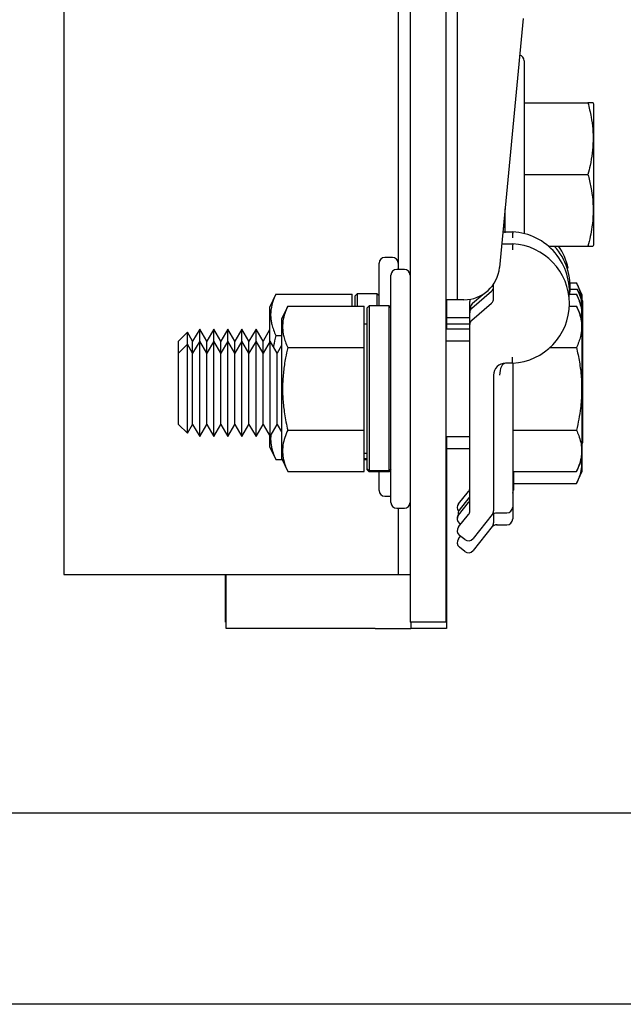
# Model space of a CAD drawing. Extents: x -355 to 414, y -91 to 242.
# Drawn here: x -305 to -302, y 46 to 51 of the extents above; entities that cross this region are included whole.
import ezdxf

# ---------------------------------------------------------------- set-up
doc = ezdxf.new("R2010")
doc.units = 0
doc.header["$LTSCALE"] = 10
doc.header["$MEASUREMENT"] = 0
doc.header["$PDMODE"] = 98
doc.layers.get('DEFPOINTS').update_dxf_attribs({"linetype": 'CONTINUOUS'})
for name, color, linetype in [('CAB', 7, 'CONTINUOUS'), ('DIM', 1, 'CONTINUOUS'), ('RAIL_HYDRO', 52, 'CONTINUOUS')]:
    doc.layers.add(name, color=color, linetype=linetype)
doc.styles.get("Standard").update_dxf_attribs({"font": 'SIMPLEX.shx', "width": 0.85})
doc.dimstyles.get("Standard").update_dxf_attribs({"dimscale": 16, "dimtxt": 0.09375, "dimasz": 0.09375, "dimexe": 0.0625, "dimexo": 0.0625, "dimgap": 0.0625, "dimtad": 0, "dimtih": 1, "dimtoh": 1, "dimdec": 4, "dimzin": 4, "dimdsep": 46, "dimtxsty": 'Standard', "dimcen": 0.0625, "dimadec": 0, "dimazin": 0, "dimtfac": 1, "dimtdec": 4, "dimtofl": 0, "dimtmove": 0, "dimatfit": 3, "dimfxl": 1, "dimtolj": 1, "dimtzin": 0, "dimarcsym": 0})

# ---------------------------------------------------------------- blocks, each defined once
blk = doc.blocks.new('*D82')
at = {"layer": 'DEFPOINTS', "color": 0, "transparency": 16777216}
for p in [(-311.4736, 78.0738), (-311.4736, 47.5785), (-261.4736, 47.5785)]:
    blk.add_point(p, dxfattribs=at)
at = {"layer": 'DIM', "color": 0, "lineweight": -2, "transparency": 16777216}
for p, q in [((-311.4736, 48.3285), (-311.4736, 78.8238)), ((-261.4736, 48.3285), (-261.4736, 78.8238)), ((-309.3174, 78.0738), (-294.4618, 78.0738)), ((-263.6299, 78.0738), (-278.4855, 78.0738))]:
    blk.add_line(p, q, dxfattribs=at)
at = {"layer": 'DIM', "color": 0, "transparency": 16777216}
for points in [[(-309.3174, 78.4332), (-309.3174, 77.7144), (-311.4736, 78.0738)], [(-263.6299, 78.4332), (-263.6299, 77.7144), (-261.4736, 78.0738)]]:
    blk.add_solid(points, dxfattribs=at)
at = {"layer": 'DIM', "color": 0, "transparency": 16777216, "insert": (-286.4736, 78.0738), "char_height": 2.16, "attachment_point": 5}
blk.add_mtext('\\A1;(50") O.D.', dxfattribs=at)

msp = doc.modelspace()

# ---------------------------------------------------------------- linework, layer by layer
at = {"layer": 'CAB'}
for p, q in [((-261.47362, 47), (-311.47362, 47)), ((-262.47362, 46), (-310.47362, 46))]:
    msp.add_line(p, q, dxfattribs=at)
at = {"layer": 'RAIL_HYDRO', "linetype": 'Continuous'}
for p, q in [((-304.72362, 56), (-304.72362, 48.25)), ((-302.91112, 55.625), (-302.91112, 47.99995)), ((-302.72362, 55.625), (-302.72362, 47.99995)), ((-302.66362, 49.6875), (-302.66362, 53.2475)), ((-302.97362, 53.02827), (-302.97362, 49.84664)), ((-302.31933, 51.15928), (-302.44255, 49.85733)), ((-302.31362, 50.9384), (-302.31362, 50.03848)), ((-302.31362, 50.7184), (-301.97968, 50.7184)), ((-301.94962, 50.71195), (-301.95276, 50.71868)), ((-301.94962, 50.02422), (-301.94962, 50.71195)), ((-302.31362, 50.3434), (-301.97968, 50.3434)), ((-302.41362, 50.03708), (-302.41362, 50.163)), ((-302.42021, 50.0934), (-302.41362, 50.0934)), ((-302.42502, 50.04251), (-302.37362, 50.04251)), ((-302.42258, 50.06833), (-302.41362, 50.06833)), ((-301.94962, 49.97485), (-301.94962, 50.02422)), ((-302.43094, 49.97997), (-302.37362, 49.97997)), ((-302.18681, 49.9684), (-301.97968, 49.9684)), ((-301.95276, 49.96812), (-301.94962, 49.97485)), ((-303.00362, 49.90918), (-303.04362, 49.90918)), ((-303.07362, 49.65614), (-303.07362, 49.87918)), ((-302.94112, 49.84664), (-302.98112, 49.84664)), ((-303.01112, 49.22164), (-303.01112, 49.81664)), ((-302.58784, 49.64353), (-302.4844, 49.73317)), ((-302.48555, 49.75451), (-302.48039, 49.75899)), ((-302.47362, 49.69424), (-302.47362, 49.77037)), ((-302.07342, 49.77551), (-302.03968, 49.77551)), ((-302.0731, 49.74301), (-302.03566, 49.74301)), ((-302.00962, 49.71105), (-302.03968, 49.77551)), ((-302.00561, 49.67855), (-302.03566, 49.74301)), ((-303.61431, 49.71719), (-303.64662, 49.64791)), ((-303.61431, 49.71719), (-303.21462, 49.71719)), ((-303.21462, 49.65465), (-303.21462, 49.71719)), ((-303.18862, 49.71868), (-303.19862, 49.70868)), ((-303.19862, 49.65465), (-303.19862, 49.70868)), ((-303.08362, 49.71868), (-303.18862, 49.71868)), ((-303.18862, 49.71868), (-303.18862, 49.65465)), ((-303.07362, 49.70868), (-303.08362, 49.71868)), ((-303.08362, 49.65614), (-303.08362, 49.71868)), ((-302.66362, 49.6875), (-302.72362, 49.6875)), ((-302.71961, 49.6875), (-302.71961, 49.53418)), ((-302.62921, 49.6875), (-302.66362, 49.6875)), ((-302.58382, 49.66935), (-302.53037, 49.71567)), ((-302.07712, 49.71719), (-302.03968, 49.71719)), ((-302.00962, 49.65274), (-302.03968, 49.71719)), ((-302.00962, 49.68716), (-302.00962, 49.71105)), ((-303.64662, 49.64791), (-303.64662, 49.46724)), ((-303.55181, 49.65465), (-303.58412, 49.58537)), ((-303.55181, 49.65465), (-303.15212, 49.65465)), ((-303.15212, 49.43814), (-303.15212, 49.65465)), ((-303.12612, 49.65614), (-303.13612, 49.64614)), ((-303.13612, 48.80236), (-303.13612, 49.64614)), ((-303.02112, 49.65614), (-303.12612, 49.65614)), ((-303.12612, 49.65614), (-303.12612, 48.79248)), ((-303.01112, 49.64614), (-303.02112, 49.65614)), ((-303.02112, 48.79248), (-303.02112, 49.65614)), ((-302.59862, 49.62479), (-302.59862, 49.67823)), ((-302.59461, 49.63523), (-302.59461, 49.64573)), ((-302.58784, 49.58098), (-302.4844, 49.67062)), ((-302.07712, 49.65465), (-302.03968, 49.65465)), ((-302.00962, 49.59019), (-302.03968, 49.65465)), ((-302.00962, 49.59019), (-302.00962, 49.65274)), ((-302.00561, 49.49428), (-302.00561, 49.67855)), ((-303.58412, 49.58537), (-303.58412, 48.8579)), ((-302.59862, 49.5925), (-302.71961, 49.5925)), ((-302.59862, 49.61991), (-302.59862, 49.62479)), ((-302.59862, 49.55737), (-302.59862, 49.61991)), ((-302.00962, 49.40591), (-302.00962, 49.59019)), ((-304.01296, 49.53418), (-304.04984, 49.47029)), ((-303.97607, 49.47029), (-304.01296, 49.53418)), ((-304.01296, 49.47164), (-304.01296, 49.53418)), ((-303.93918, 49.53418), (-303.97607, 49.47029)), ((-303.90229, 49.47029), (-303.93918, 49.53418)), ((-303.93918, 49.47164), (-303.93918, 49.53418)), ((-303.86541, 49.53418), (-303.90229, 49.47029)), ((-303.82852, 49.47029), (-303.86541, 49.53418)), ((-303.86541, 49.47164), (-303.86541, 49.53418)), ((-303.79163, 49.53418), (-303.82852, 49.47029)), ((-303.75474, 49.47029), (-303.79163, 49.53418)), ((-303.79163, 49.47164), (-303.79163, 49.53418)), ((-303.71786, 49.53418), (-303.75474, 49.47029)), ((-303.68097, 49.47029), (-303.71786, 49.53418)), ((-303.71786, 49.47164), (-303.71786, 49.53418)), ((-303.64662, 49.52979), (-303.68097, 49.47029)), ((-303.13612, 49.55914), (-303.15212, 49.55914)), ((-302.59862, 49.53418), (-302.72362, 49.53418)), ((-302.59862, 49.56), (-302.71961, 49.56)), ((-302.59862, 48.5826), (-302.59862, 49.55737)), ((-304.07677, 49.51714), (-304.12362, 49.47029)), ((-304.04984, 49.47029), (-304.07677, 49.51714)), ((-304.07677, 49.45459), (-304.07677, 49.51714)), ((-303.61431, 49.50069), (-303.58412, 49.50069)), ((-302.00561, 48.94145), (-302.00561, 49.49428)), ((-304.12362, 49.40774), (-304.12362, 49.47029)), ((-304.07677, 49.45459), (-304.12362, 49.40774)), ((-304.04984, 49.40774), (-304.07677, 49.45459)), ((-304.07677, 49.33811), (-304.07677, 49.45459)), ((-304.01296, 49.47164), (-304.04984, 49.40774)), ((-304.04984, 49.40774), (-304.04984, 49.47029)), ((-303.97607, 49.40774), (-304.01296, 49.47164)), ((-304.01296, 49.34664), (-304.01296, 49.47164)), ((-303.93918, 49.47164), (-303.97607, 49.40774)), ((-303.97607, 49.40774), (-303.97607, 49.47029)), ((-303.90229, 49.40774), (-303.93918, 49.47164)), ((-303.93918, 49.34664), (-303.93918, 49.47164)), ((-303.86541, 49.47164), (-303.90229, 49.40774)), ((-303.90229, 49.40774), (-303.90229, 49.47029)), ((-303.82852, 49.40774), (-303.86541, 49.47164)), ((-303.86541, 49.34664), (-303.86541, 49.47164)), ((-303.79163, 49.47164), (-303.82852, 49.40774)), ((-303.82852, 49.40774), (-303.82852, 49.47029)), ((-303.75474, 49.40774), (-303.79163, 49.47164)), ((-303.79163, 49.34664), (-303.79163, 49.47164)), ((-303.71786, 49.47164), (-303.75474, 49.40774)), ((-303.75474, 49.40774), (-303.75474, 49.47029)), ((-303.68097, 49.40774), (-303.71786, 49.47164)), ((-303.71786, 49.34664), (-303.71786, 49.47164)), ((-303.64408, 49.47164), (-303.68097, 49.40774)), ((-303.68097, 49.40774), (-303.68097, 49.47029)), ((-303.60719, 49.40774), (-303.64408, 49.47164)), ((-303.64408, 49.34664), (-303.64408, 49.47164)), ((-303.58412, 49.44771), (-303.60719, 49.40774)), ((-303.55181, 49.43814), (-303.15212, 49.43814)), ((-303.15212, 49.00513), (-303.15212, 49.43814)), ((-302.59862, 49.47164), (-302.72362, 49.47164)), ((-302.17748, 49.43814), (-302.03968, 49.43814)), ((-304.12362, 49.31469), (-304.12362, 49.40774)), ((-304.04984, 49.31469), (-304.04984, 49.40774)), ((-303.97607, 49.31469), (-303.97607, 49.40774)), ((-303.90229, 49.31469), (-303.90229, 49.40774)), ((-303.82852, 49.31469), (-303.82852, 49.40774)), ((-303.75474, 49.31469), (-303.75474, 49.40774)), ((-303.68097, 49.31469), (-303.68097, 49.40774)), ((-303.60719, 49.31469), (-303.60719, 49.40774)), ((-302.00962, 48.85308), (-302.00962, 49.40591)), ((-304.07677, 48.98868), (-304.07677, 49.33811)), ((-304.01296, 48.97164), (-304.01296, 49.34664)), ((-303.93918, 48.97164), (-303.93918, 49.34664)), ((-303.86541, 48.97164), (-303.86541, 49.34664)), ((-303.79163, 48.97164), (-303.79163, 49.34664)), ((-303.71786, 48.97164), (-303.71786, 49.34664)), ((-303.64408, 48.97164), (-303.64408, 49.34664)), ((-302.37362, 49.35576), (-302.41112, 49.35576)), ((-304.12362, 49.03553), (-304.12362, 49.31469)), ((-304.04984, 49.03553), (-304.04984, 49.31469)), ((-303.97607, 49.03553), (-303.97607, 49.31469)), ((-303.90229, 49.03553), (-303.90229, 49.31469)), ((-303.82852, 49.03553), (-303.82852, 49.31469)), ((-303.75474, 49.03553), (-303.75474, 49.31469)), ((-303.68097, 49.03553), (-303.68097, 49.31469)), ((-303.60719, 49.03553), (-303.60719, 49.31469)), ((-302.47362, 49.29326), (-302.47362, 48.5826)), ((-302.37362, 49.29326), (-302.37362, 48.60289)), ((-303.01112, 48.62664), (-303.01112, 49.22164)), ((-304.12362, 49.03553), (-304.07677, 48.98868)), ((-304.07677, 48.98868), (-304.04984, 49.03553)), ((-304.04984, 49.03553), (-304.01296, 48.97164)), ((-304.01296, 48.97164), (-303.97607, 49.03553)), ((-303.97607, 49.03553), (-303.93918, 48.97164)), ((-303.93918, 48.97164), (-303.90229, 49.03553)), ((-303.90229, 49.03553), (-303.86541, 48.97164)), ((-303.86541, 48.97164), (-303.82852, 49.03553)), ((-303.82852, 49.03553), (-303.79163, 48.97164)), ((-303.79163, 48.97164), (-303.75474, 49.03553)), ((-303.75474, 49.03553), (-303.71786, 48.97164)), ((-303.71786, 48.97164), (-303.68097, 49.03553)), ((-303.68097, 49.03553), (-303.64408, 48.97164)), ((-303.64408, 48.97164), (-303.60719, 49.03553)), ((-303.60719, 49.03553), (-303.58412, 48.99556)), ((-303.64662, 48.97603), (-303.64662, 48.92045)), ((-303.55181, 49.00513), (-303.15212, 49.00513)), ((-303.15212, 48.78862), (-303.15212, 49.00513)), ((-302.72362, 48.97164), (-302.59862, 48.97164)), ((-302.71961, 48.97164), (-302.71961, 47.9675)), ((-302.37362, 49.00513), (-302.03968, 49.00513)), ((-303.64662, 48.92045), (-303.61431, 48.85117)), ((-302.71961, 48.90914), (-302.59862, 48.90914)), ((-302.00962, 48.93284), (-302.00561, 48.94145)), ((-303.58412, 48.8579), (-303.55181, 48.78862)), ((-303.15212, 48.88414), (-303.13612, 48.88414)), ((-303.61431, 48.85117), (-303.58098, 48.85117)), ((-303.13612, 48.85503), (-303.15212, 48.85503)), ((-303.13612, 48.84968), (-303.15212, 48.84968)), ((-302.03968, 48.78862), (-302.00962, 48.85308)), ((-302.00962, 48.79058), (-302.00962, 48.85308)), ((-303.55181, 48.78862), (-303.15212, 48.78862)), ((-303.12612, 48.79248), (-303.13612, 48.80236)), ((-303.13612, 48.79714), (-303.13612, 48.80236)), ((-303.13612, 48.79714), (-303.12612, 48.78714)), ((-303.02112, 48.79248), (-303.12612, 48.79248)), ((-303.02112, 48.78714), (-303.12612, 48.78714)), ((-303.07362, 48.68918), (-303.07362, 48.78714)), ((-303.01112, 48.80236), (-303.02112, 48.79248)), ((-303.02112, 48.78714), (-303.01112, 48.79714)), ((-302.37362, 48.78862), (-302.03968, 48.78862)), ((-302.36961, 48.78862), (-302.36961, 48.69125)), ((-302.03968, 48.72612), (-302.00962, 48.79058)), ((-302.36961, 48.72612), (-302.03968, 48.72612)), ((-303.04362, 48.65918), (-303.01112, 48.65918)), ((-302.65718, 48.61929), (-302.60547, 48.68394)), ((-302.65317, 48.58679), (-302.60145, 48.65144)), ((-302.65718, 48.56098), (-302.60547, 48.62562)), ((-302.37362, 48.60289), (-302.37362, 48.54039)), ((-302.98112, 48.59664), (-302.94112, 48.59664)), ((-302.97362, 48.59664), (-302.97362, 48.25)), ((-302.65718, 48.49843), (-302.60547, 48.56308)), ((-302.48047, 48.56308), (-302.58096, 48.43745)), ((-302.47362, 48.56779), (-302.47362, 48.5201)), ((-302.4586, 48.57164), (-302.40487, 48.57164)), ((-302.6462, 48.51216), (-302.6523, 48.51705)), ((-302.48047, 48.50058), (-302.58096, 48.37495)), ((-302.4586, 48.50914), (-302.40487, 48.50914)), ((-302.65718, 48.43593), (-302.64622, 48.44964)), ((-302.62489, 48.43257), (-302.6523, 48.4545)), ((-302.62489, 48.37007), (-302.6523, 48.392)), ((-304.72362, 48.25), (-304.53612, 48.25)), ((-304.53612, 48.25), (-303.16112, 48.25)), ((-303.87773, 48), (-303.87773, 48.25)), ((-303.87371, 47.9675), (-303.87371, 48.25)), ((-303.16112, 48.25), (-302.97362, 48.25)), ((-302.97362, 48.25), (-302.91112, 48.25)), ((-303.87371, 48), (-303.87773, 48)), ((-302.72362, 47.99995), (-302.91112, 47.99995)), ((-302.90711, 47.99995), (-302.90711, 47.9675)), ((-303.09461, 47.9675), (-303.87371, 47.9675)), ((-303.09461, 47.9675), (-302.90711, 47.9675)), ((-302.71961, 47.9675), (-302.90711, 47.9675))]:
    msp.add_line(p, q, dxfattribs=at)
at = {"layer": 'RAIL_HYDRO', "linetype": 'Continuous', "flags": 128}
msp.add_lwpolyline([(-302.60145, 48.65144), (-302.5999, 48.65357), (-302.59862, 48.65564)], dxfattribs=at)
at = {"layer": 'RAIL_HYDRO', "linetype": 'Continuous'}
for centre, radius, start, end in [((-302.34362, 50.9384), 0.03, 0, 78.15037), ((-302.38934, 49.73041), 0.3125, 353.55974, 87.11719), ((-302.38934, 49.66786), 0.3125, 272.88281, 87.11719), ((-302.38532, 49.75623), 0.3125, 353.0223, 42.7621), ((-302.38934, 49.78873), 0.3125, 12.01046, 35.09654), ((-303.04362, 49.87918), 0.03, 90, 180), ((-303.00362, 49.87918), 0.03, 0, 90), ((-302.98112, 49.81664), 0.03, 90, 180), ((-302.94112, 49.81664), 0.03, 0, 90), ((-302.62921, 49.875), 0.1875, 270, 354.59379), ((-302.50487, 49.75678), 0.03125, 310.91373, 0), ((-302.50086, 49.7826), 0.03125, 310.91373, 330.64124), ((-302.56737, 49.67823), 0.03125, 156.99948, 180), ((-302.50487, 49.69424), 0.03125, 310.91373, 0), ((-302.56737, 49.61991), 0.03125, 130.91373, 180), ((-302.56737, 49.62479), 0.03125, 150.64124, 180), ((-302.56336, 49.64573), 0.03125, 130.91373, 180), ((-302.56737, 49.55737), 0.03125, 130.91373, 180), ((-302.41112, 49.29326), 0.0625, 90, 180), ((-302.62987, 48.70346), 0.03125, 321.34019, 0), ((-303.04362, 48.68918), 0.03, 180, 270), ((-302.40086, 48.69125), 0.03125, 330.64124, 0), ((-302.98112, 48.62664), 0.03, 180, 270), ((-302.94112, 48.62664), 0.03, 270, 0), ((-302.63278, 48.59977), 0.03125, 141.34019, 218.6376), ((-302.62987, 48.64514), 0.03125, 321.34019, 0), ((-302.40487, 48.60289), 0.03125, 270, 0), ((-302.63278, 48.54633), 0.03125, 149.20467, 184.47861), ((-302.63278, 48.54145), 0.03125, 141.34019, 231.34019), ((-302.62877, 48.56727), 0.03125, 141.34019, 195.87525), ((-302.62987, 48.5826), 0.03125, 321.34019, 0), ((-302.4586, 48.54039), 0.03125, 83.89594, 141.34019), ((-302.50487, 48.5826), 0.03125, 321.34019, 0), ((-302.63278, 48.47891), 0.03125, 141.34019, 231.34019), ((-302.4586, 48.47789), 0.03125, 83.89594, 141.34019), ((-302.50487, 48.5201), 0.03125, 321.34019, 0), ((-302.40487, 48.54039), 0.03125, 270, 0), ((-302.63278, 48.41641), 0.03125, 141.34019, 231.34019), ((-302.60537, 48.45697), 0.03125, 231.34019, 321.34019), ((-302.60537, 48.39447), 0.03125, 231.34019, 321.34019)]:
    msp.add_arc(centre, radius, start, end, dxfattribs=at)
msp.add_ellipse((-302.41112, 49.29326), major_axis=(0, 0.0625), ratio=0.5, start_param=0, end_param=1.5707963, dxfattribs=at)
for points, knots in [([(-301.97968, 50.7184), (-301.97357, 50.69366), (-301.96244, 50.64856), (-301.95377, 50.58184), (-301.9516, 50.5186), (-301.95636, 50.45468), (-301.96629, 50.39605), (-301.97566, 50.35918), (-301.97968, 50.3434)], [0, 0, 0, 0, 0.2003298, 0.3651672, 0.5311575, 0.7009513, 0.8719848, 1, 1, 1, 1]), ([(-301.95336, 50.7184), (-301.95314, 50.7184), (-301.95198, 50.7184), (-301.95737, 50.7184), (-301.96697, 50.7184), (-301.97544, 50.7184), (-301.97968, 50.7184)], [0, 0, 0, 0, 0.088941, 0.4617261, 0.7304397, 1, 1, 1, 1]), ([(-301.97968, 50.3434), (-301.97417, 50.32125), (-301.96311, 50.27682), (-301.95368, 50.20848), (-301.95146, 50.13879), (-301.95708, 50.07509), (-301.96704, 50.01821), (-301.97546, 49.98502), (-301.97968, 49.9684)], [0, 0, 0, 0, 0.1794514, 0.3598919, 0.5444657, 0.7308602, 0.8652185, 1, 1, 1, 1]), ([(-301.97968, 49.9684), (-301.97421, 49.9684), (-301.96326, 49.9684), (-301.95392, 49.9684), (-301.95353, 49.9684), (-301.95336, 49.9684)], [0, 0, 0, 0, 0.35890662, 0.71979139, 1, 1, 1, 1]), ([(-302.03968, 49.77551), (-302.03406, 49.76273), (-302.023, 49.73756), (-302.01783, 49.71193), (-302.01529, 49.69932)], [0, 0, 0, 0, 0.5080202, 1, 1, 1, 1]), ([(-302.03566, 49.74301), (-302.03014, 49.73022), (-302.01906, 49.70457), (-302.00984, 49.66512), (-302.00712, 49.62917), (-302.01124, 49.60652), (-302.01292, 49.59727)], [0, 0, 0, 0, 0.2671205, 0.5357132, 0.8104585, 1, 1, 1, 1]), ([(-303.61431, 49.71719), (-303.61985, 49.70434), (-303.63095, 49.67859), (-303.63872, 49.64581), (-303.64143, 49.61931), (-303.64146, 49.59916), (-303.63946, 49.57885), (-303.63486, 49.55558), (-303.62696, 49.52944), (-303.61853, 49.51028), (-303.61431, 49.50069)], [0, 0, 0, 0, 0.1803913, 0.3612937, 0.4520436, 0.5444618, 0.6375655, 0.73089, 0.8652334, 1, 1, 1, 1]), ([(-302.03968, 49.71719), (-302.03565, 49.70808), (-302.02644, 49.68723), (-302.01688, 49.6541), (-302.01188, 49.6237), (-302.01325, 49.6053), (-302.01372, 49.59898)], [0, 0, 0, 0, 0.23463473, 0.53701026, 0.84125055, 1, 1, 1, 1]), ([(-303.55181, 49.65465), (-303.55735, 49.64179), (-303.56845, 49.61604), (-303.57622, 49.58326), (-303.57893, 49.55676), (-303.57896, 49.53661), (-303.57696, 49.51631), (-303.57236, 49.49304), (-303.56446, 49.4669), (-303.55603, 49.44774), (-303.55181, 49.43814)], [0, 0, 0, 0, 0.1803913, 0.3612937, 0.4520436, 0.5444618, 0.6375655, 0.73089, 0.8652334, 1, 1, 1, 1]), ([(-302.03968, 49.65465), (-302.03417, 49.64186), (-302.02311, 49.61621), (-302.01368, 49.57675), (-302.01146, 49.53652), (-302.01708, 49.49974), (-302.02704, 49.4669), (-302.03546, 49.44774), (-302.03968, 49.43814)], [0, 0, 0, 0, 0.1794514, 0.3598919, 0.5444657, 0.7308602, 0.8652185, 1, 1, 1, 1]), ([(-303.61431, 49.50069), (-303.6185, 49.48243), (-303.62303, 49.46271), (-303.62633, 49.44277), (-303.62657, 49.4413)], [0, 0, 0, 0, 0.9263767, 1, 1, 1, 1]), ([(-303.55181, 49.43814), (-303.55585, 49.41985), (-303.56248, 49.38983), (-303.56947, 49.34762), (-303.57413, 49.31179), (-303.57732, 49.27569), (-303.57895, 49.23917), (-303.57892, 49.20232), (-303.57717, 49.16517), (-303.57376, 49.12801), (-303.56849, 49.08886), (-303.56135, 49.04783), (-303.55499, 49.01937), (-303.55181, 49.00513)], [0, 0, 0, 0, 0.1284599, 0.2108728, 0.2933943, 0.3762991, 0.4593571, 0.5440888, 0.628999, 0.7144166, 0.799986, 0.8999155, 1, 1, 1, 1]), ([(-302.03968, 49.43814), (-302.03417, 49.41256), (-302.02311, 49.36127), (-302.01368, 49.28235), (-302.01146, 49.20188), (-302.01708, 49.12833), (-302.02704, 49.06264), (-302.03546, 49.02432), (-302.03968, 49.00513)], [0, 0, 0, 0, 0.1794514, 0.3598919, 0.5444657, 0.7308602, 0.8652185, 1, 1, 1, 1]), ([(-302.37362, 49.35576), (-302.37362, 49.35484), (-302.37362, 49.35301), (-302.37362, 49.33693), (-302.37362, 49.31503), (-302.37362, 49.29828), (-302.37362, 49.29334), (-302.37362, 49.29326)], [0, 0, 0, 0, 0.2263212, 0.4516315, 0.8381477, 0.9972229, 1, 1, 1, 1]), ([(-303.64025, 48.97828), (-303.64056, 48.97548), (-303.64164, 48.96597), (-303.64139, 48.94964), (-303.63948, 48.92934), (-303.63486, 48.90606), (-303.62696, 48.87992), (-303.61853, 48.86076), (-303.61431, 48.85117)], [0, 0, 0, 0, 0.0653966, 0.2230267, 0.3818257, 0.5410016, 0.7701398, 1, 1, 1, 1]), ([(-303.55181, 49.00513), (-303.55735, 48.99227), (-303.56845, 48.96652), (-303.57622, 48.93375), (-303.57893, 48.90724), (-303.57896, 48.88709), (-303.57696, 48.86679), (-303.57236, 48.84352), (-303.56446, 48.81738), (-303.55603, 48.79822), (-303.55181, 48.78862)], [0, 0, 0, 0, 0.18037214, 0.36128178, 0.45204357, 0.54446184, 0.63756546, 0.73089001, 0.86523336, 1, 1, 1, 1]), ([(-302.03968, 49.00513), (-302.03566, 48.99602), (-302.02647, 48.97516), (-302.01668, 48.94204), (-302.01166, 48.90559), (-302.01353, 48.86863), (-302.02226, 48.82939), (-302.03357, 48.80291), (-302.03968, 48.78862)], [0, 0, 0, 0, 0.12801529, 0.29298956, 0.45898123, 0.62864853, 0.79967008, 1, 1, 1, 1]), ([(-302.01386, 48.84399), (-302.01334, 48.83754), (-302.01174, 48.81752), (-302.01727, 48.78772), (-302.02699, 48.75488), (-302.03544, 48.73572), (-302.03968, 48.72612)], [0, 0, 0, 0, 0.1626857, 0.5052961, 0.752259, 1, 1, 1, 1]), ([(-302.47362, 48.57164), (-302.47364, 48.57161), (-302.47371, 48.57152), (-302.474, 48.57115), (-302.47483, 48.57012), (-302.47578, 48.56894), (-302.47669, 48.5678), (-302.47693, 48.56749)], [0, 0, 0, 0, 0.0186071, 0.0726286, 0.2887149, 0.8104376, 1, 1, 1, 1]), ([(-302.47362, 48.50914), (-302.47364, 48.50911), (-302.47371, 48.50902), (-302.474, 48.50865), (-302.47483, 48.50762), (-302.47578, 48.50644), (-302.47669, 48.5053), (-302.47693, 48.50499)], [0, 0, 0, 0, 0.0186071, 0.0726286, 0.2887149, 0.8104376, 1, 1, 1, 1])]:
    msp.add_open_spline(points, degree=3, knots=knots, dxfattribs=at)
for points in [[(-302.37362, 50.04251), (-302.37364, 50.04204), (-302.37369, 50.04111), (-302.37405, 50.03389), (-302.37457, 50.02357), (-302.37499, 50.01539), (-302.37519, 50.0113)], [(-302.37362, 49.97997), (-302.37364, 49.9795), (-302.37369, 49.97856), (-302.37405, 49.97134), (-302.37457, 49.96102), (-302.37499, 49.95285), (-302.37519, 49.94876)], [(-302.37362, 49.35576), (-302.37375, 49.35623), (-302.37401, 49.35716), (-302.37441, 49.36438), (-302.3748, 49.37469), (-302.37506, 49.38288), (-302.37519, 49.38697)]]:
    msp.add_open_spline(points, degree=3, dxfattribs=at)

# ---------------------------------------------------------------- dimensions: what is measured, and where the dimension line sits
at = {"layer": 'DIM'}
dim = msp.add_linear_dim(base=(-311.47362, 78.07382), p1=(-261.47362, 47.5785), p2=(-311.47362, 47.5785), text='(<>) O.D.', dimstyle='Standard', override={"dimscale": 12, "dimtxt": 0.18, "dimasz": 0.179688, "dimgap": 0.09375, "dimlunit": 5, "dimpost": '"', "dimfrac": 2}, dxfattribs=at)
dim.commit()
dim.dimension.update_dxf_attribs({"geometry": '*D82', "text_midpoint": (-286.47362, 78.07382), "dimtype": 160})

doc.saveas('drawing.dxf')
